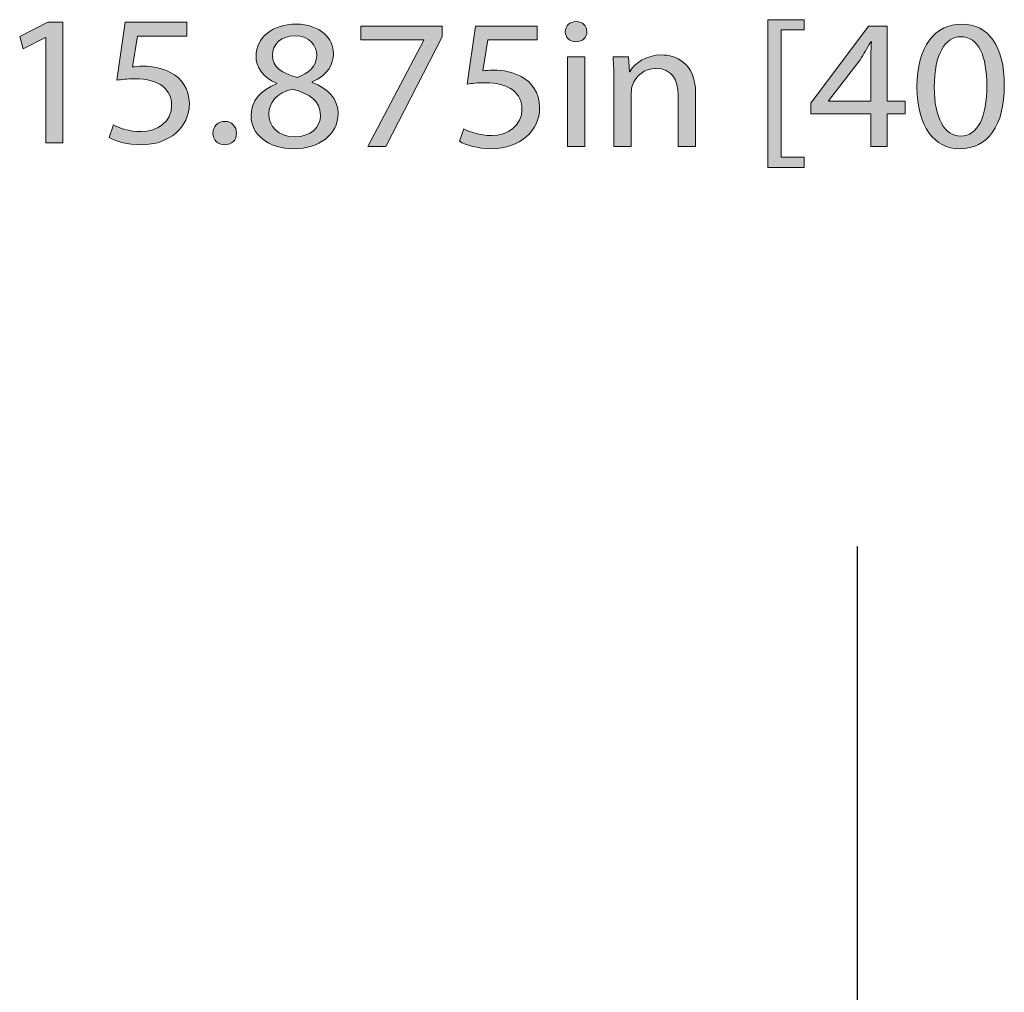
# Model space of a CAD drawing. Units: inches. Extents: x -13 to 52.5, y -6.1 to 46.1.
# Drawn here: x -13 to -9.5, y 30.2 to 33.7 of the extents above; entities that cross this region are included whole.
import ezdxf

# ---------------------------------------------------------------- set-up
doc = ezdxf.new("R2010")
doc.units = ezdxf.units.IN
doc.header["$MEASUREMENT"] = 0
doc.layers.add('Layer 1', color=7, linetype='Continuous', lineweight=0)

# ---------------------------------------------------------------- blocks, each defined once
blk = doc.blocks.new('Block_0')
at = {"layer": 'Layer 1', "true_color": 0xffff00, "transparency": 33554687}
h = blk.add_hatch(color=2, dxfattribs=at)
h.dxf.hatch_style = 2
edge = h.paths.add_edge_path()
edge.add_spline(control_points=[(-10.9718, 33.645), (-10.971, 33.6252), (-10.9866, 33.6093), (-11.0113, 33.6093), (-11.0332, 33.6093), (-11.0487, 33.6252), (-11.0487, 33.645), (-11.0487, 33.6654), (-11.0325, 33.6812), (-11.0099, 33.6812), (-10.9866, 33.6812), (-10.9718, 33.6654), (-10.9718, 33.645)], knot_values=[0, 0, 0, 0, 1, 1, 1, 2, 2, 2, 3, 3, 3, 4, 4, 4, 4], degree=3, periodic=0)
edge = h.paths.add_edge_path()
edge.add_spline(control_points=[(-11.041, 33.2361), (-11.041, 33.2361), (-11.041, 33.5553), (-11.041, 33.5553), (-11.041, 33.5553), (-10.9788, 33.5553), (-10.9788, 33.5553), (-10.9788, 33.5553), (-10.9788, 33.2361), (-10.9788, 33.2361), (-10.9788, 33.2361), (-11.041, 33.2361), (-11.041, 33.2361)], knot_values=[0, 0, 0, 0, 1, 1, 1, 2, 2, 2, 3, 3, 3, 4, 4, 4, 4], degree=3, periodic=0)
edge.add_line((-11.041, 33.2361), (-11.041, 33.2361))
h = blk.add_hatch(color=2, dxfattribs=at)
h.dxf.hatch_style = 2
h.paths.add_polyline_path([(-10.3277, 33.1622), (-10.3277, 33.6878), (-10.1985, 33.6878), (-10.1985, 33.6516), (-10.2797, 33.6516), (-10.2797, 33.1985), (-10.1985, 33.1985), (-10.1985, 33.1622)])
h = blk.add_hatch(color=2, dxfattribs=at)
h.dxf.hatch_style = 2
h.paths.add_polyline_path([(-12.8973, 33.6246), (-12.8987, 33.6246), (-12.9785, 33.5843), (-12.9905, 33.6285), (-12.8902, 33.6786), (-12.8373, 33.6786), (-12.8373, 33.25), (-12.8973, 33.25)])
h = blk.add_hatch(color=2, dxfattribs=at)
h.dxf.hatch_style = 2
edge = h.paths.add_edge_path()
edge.add_spline(control_points=[(-12.3959, 33.6298), (-12.3959, 33.6298), (-12.571, 33.6298), (-12.571, 33.6298), (-12.571, 33.6298), (-12.5887, 33.5197), (-12.5887, 33.5197), (-12.5781, 33.521), (-12.5682, 33.5223), (-12.5513, 33.5223), (-12.516, 33.5223), (-12.4807, 33.5151), (-12.4524, 33.4993), (-12.4164, 33.4801), (-12.3867, 33.4432), (-12.3867, 33.3891), (-12.3867, 33.3053), (-12.4581, 33.2427), (-12.5576, 33.2427), (-12.6078, 33.2427), (-12.6501, 33.2559), (-12.672, 33.2691), (-12.672, 33.2691), (-12.6565, 33.3133), (-12.6565, 33.3133), (-12.6374, 33.3027), (-12.6, 33.2895), (-12.5583, 33.2895), (-12.4997, 33.2895), (-12.4496, 33.3251), (-12.4496, 33.3825), (-12.4503, 33.4379), (-12.4898, 33.4775), (-12.5816, 33.4775), (-12.6078, 33.4775), (-12.6282, 33.4748), (-12.6452, 33.4729), (-12.6452, 33.4729), (-12.6155, 33.6786), (-12.6155, 33.6786), (-12.6155, 33.6786), (-12.3959, 33.6786), (-12.3959, 33.6786), (-12.3959, 33.6786), (-12.3959, 33.6298), (-12.3959, 33.6298)], knot_values=[0, 0, 0, 0, 1, 1, 1, 2, 2, 2, 3, 3, 3, 4, 4, 4, 5, 5, 5, 6, 6, 6, 7, 7, 7, 8, 8, 8, 9, 9, 9, 10, 10, 10, 11, 11, 11, 12, 12, 12, 13, 13, 13, 14, 14, 14, 15, 15, 15, 15], degree=3, periodic=0)
h = blk.add_hatch(color=2, dxfattribs=at)
h.dxf.hatch_style = 2
edge = h.paths.add_edge_path()
edge.add_spline(control_points=[(-12.1671, 33.3449), (-12.1671, 33.399), (-12.1325, 33.4372), (-12.076, 33.4596), (-12.076, 33.4596), (-12.0767, 33.4616), (-12.0767, 33.4616), (-12.1275, 33.484), (-12.1494, 33.521), (-12.1494, 33.5579), (-12.1494, 33.6258), (-12.088, 33.672), (-12.0075, 33.672), (-11.9185, 33.672), (-11.874, 33.6199), (-11.874, 33.5665), (-11.874, 33.5302), (-11.8931, 33.4913), (-11.9496, 33.4662), (-11.9496, 33.4662), (-11.9496, 33.4643), (-11.9496, 33.4643), (-11.8924, 33.4432), (-11.8571, 33.4056), (-11.8571, 33.3535), (-11.8571, 33.2789), (-11.9256, 33.2288), (-12.0132, 33.2288), (-12.1092, 33.2288), (-12.1671, 33.2822), (-12.1671, 33.3449)], knot_values=[0, 0, 0, 0, 1, 1, 1, 2, 2, 2, 3, 3, 3, 4, 4, 4, 5, 5, 5, 6, 6, 6, 7, 7, 7, 8, 8, 8, 9, 9, 9, 10, 10, 10, 10], degree=3, periodic=0)
edge = h.paths.add_edge_path()
edge.add_spline(control_points=[(-11.9199, 33.3475), (-11.9199, 33.3996), (-11.9588, 33.4247), (-12.0209, 33.4412), (-12.0746, 33.4267), (-12.1035, 33.3937), (-12.1035, 33.3528), (-12.1057, 33.3093), (-12.0703, 33.271), (-12.0117, 33.271), (-11.956, 33.271), (-11.9199, 33.3033), (-11.9199, 33.3475)], knot_values=[0, 0, 0, 0, 1, 1, 1, 2, 2, 2, 3, 3, 3, 4, 4, 4, 4], degree=3, periodic=0)
edge.add_line((-11.9199, 33.3475), (-11.9199, 33.3475))
edge = h.paths.add_edge_path()
edge.add_spline(control_points=[(-12.0908, 33.5619), (-12.0908, 33.519), (-12.0562, 33.4959), (-12.0033, 33.4827), (-11.9637, 33.4953), (-11.9334, 33.5216), (-11.9334, 33.5605), (-11.9334, 33.5948), (-11.9553, 33.6304), (-12.011, 33.6304), (-12.0626, 33.6304), (-12.0908, 33.5988), (-12.0908, 33.5619)], knot_values=[0, 0, 0, 0, 1, 1, 1, 2, 2, 2, 3, 3, 3, 4, 4, 4, 4], degree=3, periodic=0)
edge.add_line((-12.0908, 33.5619), (-12.0908, 33.5619))
h = blk.add_hatch(color=2, dxfattribs=at)
h.dxf.hatch_style = 2
h.paths.add_polyline_path([(-11.4873, 33.6648), (-11.4873, 33.6265), (-11.6871, 33.2361), (-11.7514, 33.2361), (-11.5522, 33.6153), (-11.5522, 33.6166), (-11.7768, 33.6166), (-11.7768, 33.6648)])
h = blk.add_hatch(color=2, dxfattribs=at)
h.dxf.hatch_style = 2
edge = h.paths.add_edge_path()
edge.add_spline(control_points=[(-11.149, 33.6159), (-11.149, 33.6159), (-11.3241, 33.6159), (-11.3241, 33.6159), (-11.3241, 33.6159), (-11.3418, 33.5058), (-11.3418, 33.5058), (-11.3312, 33.5071), (-11.3213, 33.5084), (-11.3044, 33.5084), (-11.2691, 33.5084), (-11.2338, 33.5012), (-11.2055, 33.4854), (-11.1695, 33.4662), (-11.1398, 33.4293), (-11.1398, 33.3752), (-11.1398, 33.2915), (-11.2112, 33.2288), (-11.3107, 33.2288), (-11.3609, 33.2288), (-11.4032, 33.242), (-11.4251, 33.2552), (-11.4251, 33.2552), (-11.4096, 33.2994), (-11.4096, 33.2994), (-11.3905, 33.2888), (-11.3531, 33.2756), (-11.3114, 33.2756), (-11.2528, 33.2756), (-11.2027, 33.3112), (-11.2027, 33.3686), (-11.2034, 33.424), (-11.2429, 33.4636), (-11.3347, 33.4636), (-11.3609, 33.4636), (-11.3813, 33.461), (-11.3983, 33.459), (-11.3983, 33.459), (-11.3686, 33.6648), (-11.3686, 33.6648), (-11.3686, 33.6648), (-11.149, 33.6648), (-11.149, 33.6648), (-11.149, 33.6648), (-11.149, 33.6159), (-11.149, 33.6159)], knot_values=[0, 0, 0, 0, 1, 1, 1, 2, 2, 2, 3, 3, 3, 4, 4, 4, 5, 5, 5, 6, 6, 6, 7, 7, 7, 8, 8, 8, 9, 9, 9, 10, 10, 10, 11, 11, 11, 12, 12, 12, 13, 13, 13, 14, 14, 14, 15, 15, 15, 15], degree=3, periodic=0)
h = blk.add_hatch(color=2, dxfattribs=at)
h.dxf.hatch_style = 2
edge = h.paths.add_edge_path()
edge.add_spline(control_points=[(-9.9612, 33.2361), (-9.9612, 33.2361), (-9.9612, 33.3528), (-9.9612, 33.3528), (-9.9612, 33.3528), (-10.1744, 33.3528), (-10.1744, 33.3528), (-10.1744, 33.3528), (-10.1744, 33.391), (-10.1744, 33.391), (-10.1744, 33.391), (-9.9697, 33.6648), (-9.9697, 33.6648), (-9.9697, 33.6648), (-9.9026, 33.6648), (-9.9026, 33.6648), (-9.9026, 33.6648), (-9.9026, 33.3983), (-9.9026, 33.3983), (-9.9026, 33.3983), (-9.8383, 33.3983), (-9.8383, 33.3983), (-9.8383, 33.3983), (-9.8383, 33.3528), (-9.8383, 33.3528), (-9.8383, 33.3528), (-9.9026, 33.3528), (-9.9026, 33.3528), (-9.9026, 33.3528), (-9.9026, 33.2361), (-9.9026, 33.2361), (-9.9026, 33.2361), (-9.9612, 33.2361), (-9.9612, 33.2361)], knot_values=[0, 0, 0, 0, 1, 1, 1, 2, 2, 2, 3, 3, 3, 4, 4, 4, 5, 5, 5, 6, 6, 6, 7, 7, 7, 8, 8, 8, 9, 9, 9, 10, 10, 10, 11, 11, 11, 11], degree=3, periodic=0)
edge = h.paths.add_edge_path()
edge.add_spline(control_points=[(-9.9612, 33.3983), (-9.9612, 33.3983), (-9.9612, 33.5414), (-9.9612, 33.5414), (-9.9612, 33.5638), (-9.9605, 33.5863), (-9.9591, 33.6087), (-9.9591, 33.6087), (-9.9612, 33.6087), (-9.9612, 33.6087), (-9.9753, 33.5836), (-9.9866, 33.5652), (-9.9993, 33.5454), (-9.9993, 33.5454), (-10.1116, 33.3996), (-10.1116, 33.3996), (-10.1116, 33.3996), (-10.1116, 33.3983), (-10.1116, 33.3983), (-10.1116, 33.3983), (-9.9612, 33.3983), (-9.9612, 33.3983)], knot_values=[0, 0, 0, 0, 1, 1, 1, 2, 2, 2, 3, 3, 3, 4, 4, 4, 5, 5, 5, 6, 6, 6, 7, 7, 7, 7], degree=3, periodic=0)
edge.add_line((-9.9612, 33.3983), (-9.9612, 33.3983))
h = blk.add_hatch(color=2, dxfattribs=at)
h.dxf.hatch_style = 2
edge = h.paths.add_edge_path()
edge.add_spline(control_points=[(-9.4859, 33.455), (-9.4859, 33.3093), (-9.5438, 33.2288), (-9.6455, 33.2288), (-9.7352, 33.2288), (-9.7959, 33.3073), (-9.7973, 33.4491), (-9.7973, 33.5929), (-9.731, 33.672), (-9.6377, 33.672), (-9.541, 33.672), (-9.4859, 33.5915), (-9.4859, 33.455)], knot_values=[0, 0, 0, 0, 1, 1, 1, 2, 2, 2, 3, 3, 3, 4, 4, 4, 4], degree=3, periodic=0)
edge = h.paths.add_edge_path()
edge.add_spline(control_points=[(-9.7352, 33.4484), (-9.7352, 33.337), (-9.6985, 33.2737), (-9.642, 33.2737), (-9.5784, 33.2737), (-9.5481, 33.3429), (-9.5481, 33.4524), (-9.5481, 33.5579), (-9.577, 33.6272), (-9.6413, 33.6272), (-9.6956, 33.6272), (-9.7352, 33.5652), (-9.7352, 33.4484)], knot_values=[0, 0, 0, 0, 1, 1, 1, 2, 2, 2, 3, 3, 3, 4, 4, 4, 4], degree=3, periodic=0)
edge.add_line((-9.7352, 33.4484), (-9.7352, 33.4484))
h = blk.add_hatch(color=2, dxfattribs=at)
h.dxf.hatch_style = 2
edge = h.paths.add_edge_path()
edge.add_spline(control_points=[(-10.8757, 33.4689), (-10.8757, 33.5018), (-10.8764, 33.5289), (-10.8785, 33.5553), (-10.8785, 33.5553), (-10.8234, 33.5553), (-10.8234, 33.5553), (-10.8234, 33.5553), (-10.8199, 33.5025), (-10.8199, 33.5025), (-10.8199, 33.5025), (-10.8185, 33.5025), (-10.8185, 33.5025), (-10.8016, 33.5328), (-10.762, 33.5625), (-10.7055, 33.5625), (-10.6582, 33.5625), (-10.5848, 33.5361), (-10.5848, 33.4267), (-10.5848, 33.4267), (-10.5848, 33.2361), (-10.5848, 33.2361), (-10.5848, 33.2361), (-10.6469, 33.2361), (-10.6469, 33.2361), (-10.6469, 33.2361), (-10.6469, 33.4201), (-10.6469, 33.4201), (-10.6469, 33.4715), (-10.6674, 33.5144), (-10.726, 33.5144), (-10.767, 33.5144), (-10.7987, 33.4873), (-10.8093, 33.455), (-10.8122, 33.4478), (-10.8136, 33.4379), (-10.8136, 33.428), (-10.8136, 33.428), (-10.8136, 33.2361), (-10.8136, 33.2361), (-10.8136, 33.2361), (-10.8757, 33.2361), (-10.8757, 33.2361), (-10.8757, 33.2361), (-10.8757, 33.4689), (-10.8757, 33.4689)], knot_values=[0, 0, 0, 0, 1, 1, 1, 2, 2, 2, 3, 3, 3, 4, 4, 4, 5, 5, 5, 6, 6, 6, 7, 7, 7, 8, 8, 8, 9, 9, 9, 10, 10, 10, 11, 11, 11, 12, 12, 12, 13, 13, 13, 14, 14, 14, 15, 15, 15, 15], degree=3, periodic=0)
h = blk.add_hatch(color=2, dxfattribs=at)
h.dxf.hatch_style = 2
edge = h.paths.add_edge_path()
edge.add_spline(control_points=[(-12.3027, 33.2842), (-12.3027, 33.3086), (-12.285, 33.3258), (-12.2603, 33.3258), (-12.2356, 33.3258), (-12.2187, 33.3086), (-12.2187, 33.2842), (-12.2187, 33.2605), (-12.2349, 33.2427), (-12.261, 33.2427), (-12.2857, 33.2427), (-12.3027, 33.2605), (-12.3027, 33.2842)], knot_values=[0, 0, 0, 0, 1, 1, 1, 2, 2, 2, 3, 3, 3, 4, 4, 4, 4], degree=3, periodic=0)
at = {"layer": 'Layer 1', "color": 18, "lineweight": 25, "true_color": 0x000000}
blk.add_line((-10.0084, 25.9989), (-10.0084, 31.8129), dxfattribs=at)
at = {"layer": 'Layer 1', "color": 18, "lineweight": 0, "true_color": 0x000000}
for points in [[(-10.3277, 33.1622), (-10.3277, 33.6878), (-10.1985, 33.6878), (-10.1985, 33.6516), (-10.2797, 33.6516), (-10.2797, 33.1985), (-10.1985, 33.1985), (-10.1985, 33.1622)], [(-12.8973, 33.6246), (-12.8987, 33.6246), (-12.9785, 33.5843), (-12.9905, 33.6285), (-12.8902, 33.6786), (-12.8373, 33.6786), (-12.8373, 33.25), (-12.8973, 33.25)], [(-11.4873, 33.6648), (-11.4873, 33.6265), (-11.6871, 33.2361), (-11.7514, 33.2361), (-11.5522, 33.6153), (-11.5522, 33.6166), (-11.7768, 33.6166), (-11.7768, 33.6648)], [(-9.9612, 33.2361), (-9.9612, 33.3528), (-10.1744, 33.3528), (-10.1744, 33.391), (-9.9697, 33.6648), (-9.9026, 33.6648), (-9.9026, 33.3983), (-9.8383, 33.3983), (-9.8383, 33.3528), (-9.9026, 33.3528), (-9.9026, 33.2361)], [(-11.041, 33.2361), (-11.041, 33.5553), (-10.9788, 33.5553), (-10.9788, 33.2361)]]:
    blk.add_lwpolyline(points, close=True, dxfattribs=at)
at = {"layer": 'Layer 1'}
for points in [[(-10.3277, 33.1622), (-10.3277, 33.6878), (-10.1985, 33.6878), (-10.1985, 33.6516), (-10.2797, 33.6516), (-10.2797, 33.1985), (-10.1985, 33.1985), (-10.1985, 33.1622)], [(-12.8973, 33.6246), (-12.8987, 33.6246), (-12.9785, 33.5843), (-12.9905, 33.6285), (-12.8902, 33.6786), (-12.8373, 33.6786), (-12.8373, 33.25), (-12.8973, 33.25)], [(-11.4873, 33.6648), (-11.4873, 33.6265), (-11.6871, 33.2361), (-11.7514, 33.2361), (-11.5522, 33.6153), (-11.5522, 33.6166), (-11.7768, 33.6166), (-11.7768, 33.6648)]]:
    blk.add_lwpolyline(points, close=True, dxfattribs=at)
at = {"layer": 'Layer 1', "color": 18, "lineweight": 0, "true_color": 0x000000}
for points, knots in [([(-10.9718, 33.645), (-10.971, 33.6252), (-10.9866, 33.6093), (-11.0113, 33.6093), (-11.0332, 33.6093), (-11.0487, 33.6252), (-11.0487, 33.645), (-11.0487, 33.6654), (-11.0325, 33.6812), (-11.0099, 33.6812), (-10.9866, 33.6812), (-10.9718, 33.6654), (-10.9718, 33.645)], [0, 0, 0, 0, 1, 1, 1, 2, 2, 2, 3, 3, 3, 4, 4, 4, 4]), ([(-12.3959, 33.6298), (-12.3959, 33.6298), (-12.571, 33.6298), (-12.571, 33.6298), (-12.571, 33.6298), (-12.5887, 33.5197), (-12.5887, 33.5197), (-12.5781, 33.521), (-12.5682, 33.5223), (-12.5513, 33.5223), (-12.516, 33.5223), (-12.4807, 33.5151), (-12.4524, 33.4993), (-12.4164, 33.4801), (-12.3867, 33.4432), (-12.3867, 33.3891), (-12.3867, 33.3053), (-12.4581, 33.2427), (-12.5576, 33.2427), (-12.6078, 33.2427), (-12.6501, 33.2559), (-12.672, 33.2691), (-12.672, 33.2691), (-12.6565, 33.3133), (-12.6565, 33.3133), (-12.6374, 33.3027), (-12.6, 33.2895), (-12.5583, 33.2895), (-12.4997, 33.2895), (-12.4496, 33.3251), (-12.4496, 33.3825), (-12.4503, 33.4379), (-12.4898, 33.4775), (-12.5816, 33.4775), (-12.6078, 33.4775), (-12.6282, 33.4748), (-12.6452, 33.4729), (-12.6452, 33.4729), (-12.6155, 33.6786), (-12.6155, 33.6786), (-12.6155, 33.6786), (-12.3959, 33.6786), (-12.3959, 33.6786), (-12.3959, 33.6786), (-12.3959, 33.6298), (-12.3959, 33.6298)], [0, 0, 0, 0, 1, 1, 1, 2, 2, 2, 3, 3, 3, 4, 4, 4, 5, 5, 5, 6, 6, 6, 7, 7, 7, 8, 8, 8, 9, 9, 9, 10, 10, 10, 11, 11, 11, 12, 12, 12, 13, 13, 13, 14, 14, 14, 15, 15, 15, 15]), ([(-12.1671, 33.3449), (-12.1671, 33.399), (-12.1325, 33.4372), (-12.076, 33.4596), (-12.076, 33.4596), (-12.0767, 33.4616), (-12.0767, 33.4616), (-12.1275, 33.484), (-12.1494, 33.521), (-12.1494, 33.5579), (-12.1494, 33.6258), (-12.088, 33.672), (-12.0075, 33.672), (-11.9185, 33.672), (-11.874, 33.6199), (-11.874, 33.5665), (-11.874, 33.5302), (-11.8931, 33.4913), (-11.9496, 33.4662), (-11.9496, 33.4662), (-11.9496, 33.4643), (-11.9496, 33.4643), (-11.8924, 33.4432), (-11.8571, 33.4056), (-11.8571, 33.3535), (-11.8571, 33.2789), (-11.9256, 33.2288), (-12.0132, 33.2288), (-12.1092, 33.2288), (-12.1671, 33.2822), (-12.1671, 33.3449)], [0, 0, 0, 0, 1, 1, 1, 2, 2, 2, 3, 3, 3, 4, 4, 4, 5, 5, 5, 6, 6, 6, 7, 7, 7, 8, 8, 8, 9, 9, 9, 10, 10, 10, 10]), ([(-11.149, 33.6159), (-11.149, 33.6159), (-11.3241, 33.6159), (-11.3241, 33.6159), (-11.3241, 33.6159), (-11.3418, 33.5058), (-11.3418, 33.5058), (-11.3312, 33.5071), (-11.3213, 33.5084), (-11.3044, 33.5084), (-11.2691, 33.5084), (-11.2338, 33.5012), (-11.2055, 33.4854), (-11.1695, 33.4662), (-11.1398, 33.4293), (-11.1398, 33.3752), (-11.1398, 33.2915), (-11.2112, 33.2288), (-11.3107, 33.2288), (-11.3609, 33.2288), (-11.4032, 33.242), (-11.4251, 33.2552), (-11.4251, 33.2552), (-11.4096, 33.2994), (-11.4096, 33.2994), (-11.3905, 33.2888), (-11.3531, 33.2756), (-11.3114, 33.2756), (-11.2528, 33.2756), (-11.2027, 33.3112), (-11.2027, 33.3686), (-11.2034, 33.424), (-11.2429, 33.4636), (-11.3347, 33.4636), (-11.3609, 33.4636), (-11.3813, 33.461), (-11.3983, 33.459), (-11.3983, 33.459), (-11.3686, 33.6648), (-11.3686, 33.6648), (-11.3686, 33.6648), (-11.149, 33.6648), (-11.149, 33.6648), (-11.149, 33.6648), (-11.149, 33.6159), (-11.149, 33.6159)], [0, 0, 0, 0, 1, 1, 1, 2, 2, 2, 3, 3, 3, 4, 4, 4, 5, 5, 5, 6, 6, 6, 7, 7, 7, 8, 8, 8, 9, 9, 9, 10, 10, 10, 11, 11, 11, 12, 12, 12, 13, 13, 13, 14, 14, 14, 15, 15, 15, 15]), ([(-9.4859, 33.455), (-9.4859, 33.3093), (-9.5438, 33.2288), (-9.6455, 33.2288), (-9.7352, 33.2288), (-9.7959, 33.3073), (-9.7973, 33.4491), (-9.7973, 33.5929), (-9.731, 33.672), (-9.6377, 33.672), (-9.541, 33.672), (-9.4859, 33.5915), (-9.4859, 33.455)], [0, 0, 0, 0, 1, 1, 1, 2, 2, 2, 3, 3, 3, 4, 4, 4, 4]), ([(-12.0908, 33.5619), (-12.0908, 33.519), (-12.0562, 33.4959), (-12.0033, 33.4827), (-11.9637, 33.4953), (-11.9334, 33.5216), (-11.9334, 33.5605), (-11.9334, 33.5948), (-11.9553, 33.6304), (-12.011, 33.6304), (-12.0626, 33.6304), (-12.0908, 33.5988), (-12.0908, 33.5619)], [0, 0, 0, 0, 1, 1, 1, 2, 2, 2, 3, 3, 3, 4, 4, 4, 4]), ([(-9.7352, 33.4484), (-9.7352, 33.337), (-9.6985, 33.2737), (-9.642, 33.2737), (-9.5784, 33.2737), (-9.5481, 33.3429), (-9.5481, 33.4524), (-9.5481, 33.5579), (-9.577, 33.6272), (-9.6413, 33.6272), (-9.6956, 33.6272), (-9.7352, 33.5652), (-9.7352, 33.4484)], [0, 0, 0, 0, 1, 1, 1, 2, 2, 2, 3, 3, 3, 4, 4, 4, 4]), ([(-9.9612, 33.3983), (-9.9612, 33.3983), (-9.9612, 33.5414), (-9.9612, 33.5414), (-9.9612, 33.5638), (-9.9605, 33.5863), (-9.9591, 33.6087), (-9.9591, 33.6087), (-9.9612, 33.6087), (-9.9612, 33.6087), (-9.9753, 33.5836), (-9.9866, 33.5652), (-9.9993, 33.5454), (-9.9993, 33.5454), (-10.1116, 33.3996), (-10.1116, 33.3996), (-10.1116, 33.3996), (-10.1116, 33.3983), (-10.1116, 33.3983), (-10.1116, 33.3983), (-9.9612, 33.3983), (-9.9612, 33.3983)], [0, 0, 0, 0, 1, 1, 1, 2, 2, 2, 3, 3, 3, 4, 4, 4, 5, 5, 5, 6, 6, 6, 7, 7, 7, 7]), ([(-10.8757, 33.4689), (-10.8757, 33.5018), (-10.8764, 33.5289), (-10.8785, 33.5553), (-10.8785, 33.5553), (-10.8234, 33.5553), (-10.8234, 33.5553), (-10.8234, 33.5553), (-10.8199, 33.5025), (-10.8199, 33.5025), (-10.8199, 33.5025), (-10.8185, 33.5025), (-10.8185, 33.5025), (-10.8016, 33.5328), (-10.762, 33.5625), (-10.7055, 33.5625), (-10.6582, 33.5625), (-10.5848, 33.5361), (-10.5848, 33.4267), (-10.5848, 33.4267), (-10.5848, 33.2361), (-10.5848, 33.2361), (-10.5848, 33.2361), (-10.6469, 33.2361), (-10.6469, 33.2361), (-10.6469, 33.2361), (-10.6469, 33.4201), (-10.6469, 33.4201), (-10.6469, 33.4715), (-10.6674, 33.5144), (-10.726, 33.5144), (-10.767, 33.5144), (-10.7987, 33.4873), (-10.8093, 33.455), (-10.8122, 33.4478), (-10.8136, 33.4379), (-10.8136, 33.428), (-10.8136, 33.428), (-10.8136, 33.2361), (-10.8136, 33.2361), (-10.8136, 33.2361), (-10.8757, 33.2361), (-10.8757, 33.2361), (-10.8757, 33.2361), (-10.8757, 33.4689), (-10.8757, 33.4689)], [0, 0, 0, 0, 1, 1, 1, 2, 2, 2, 3, 3, 3, 4, 4, 4, 5, 5, 5, 6, 6, 6, 7, 7, 7, 8, 8, 8, 9, 9, 9, 10, 10, 10, 11, 11, 11, 12, 12, 12, 13, 13, 13, 14, 14, 14, 15, 15, 15, 15]), ([(-11.9199, 33.3475), (-11.9199, 33.3996), (-11.9588, 33.4247), (-12.0209, 33.4412), (-12.0746, 33.4267), (-12.1035, 33.3937), (-12.1035, 33.3528), (-12.1057, 33.3093), (-12.0703, 33.271), (-12.0117, 33.271), (-11.956, 33.271), (-11.9199, 33.3033), (-11.9199, 33.3475)], [0, 0, 0, 0, 1, 1, 1, 2, 2, 2, 3, 3, 3, 4, 4, 4, 4]), ([(-12.3027, 33.2842), (-12.3027, 33.3086), (-12.285, 33.3258), (-12.2603, 33.3258), (-12.2356, 33.3258), (-12.2187, 33.3086), (-12.2187, 33.2842), (-12.2187, 33.2605), (-12.2349, 33.2427), (-12.261, 33.2427), (-12.2857, 33.2427), (-12.3027, 33.2605), (-12.3027, 33.2842)], [0, 0, 0, 0, 1, 1, 1, 2, 2, 2, 3, 3, 3, 4, 4, 4, 4])]:
    blk.add_open_spline(points, degree=3, knots=knots, dxfattribs=at)
at = {"layer": 'Layer 1'}
for points, knots in [([(-10.9718, 33.645), (-10.971, 33.6252), (-10.9866, 33.6093), (-11.0113, 33.6093), (-11.0332, 33.6093), (-11.0487, 33.6252), (-11.0487, 33.645), (-11.0487, 33.6654), (-11.0325, 33.6812), (-11.0099, 33.6812), (-10.9866, 33.6812), (-10.9718, 33.6654), (-10.9718, 33.645)], [0, 0, 0, 0, 1, 1, 1, 2, 2, 2, 3, 3, 3, 4, 4, 4, 4]), ([(-12.3959, 33.6298), (-12.3959, 33.6298), (-12.571, 33.6298), (-12.571, 33.6298), (-12.571, 33.6298), (-12.5887, 33.5197), (-12.5887, 33.5197), (-12.5781, 33.521), (-12.5682, 33.5223), (-12.5513, 33.5223), (-12.516, 33.5223), (-12.4807, 33.5151), (-12.4524, 33.4993), (-12.4164, 33.4801), (-12.3867, 33.4432), (-12.3867, 33.3891), (-12.3867, 33.3053), (-12.4581, 33.2427), (-12.5576, 33.2427), (-12.6078, 33.2427), (-12.6501, 33.2559), (-12.672, 33.2691), (-12.672, 33.2691), (-12.6565, 33.3133), (-12.6565, 33.3133), (-12.6374, 33.3027), (-12.6, 33.2895), (-12.5583, 33.2895), (-12.4997, 33.2895), (-12.4496, 33.3251), (-12.4496, 33.3825), (-12.4503, 33.4379), (-12.4898, 33.4775), (-12.5816, 33.4775), (-12.6078, 33.4775), (-12.6282, 33.4748), (-12.6452, 33.4729), (-12.6452, 33.4729), (-12.6155, 33.6786), (-12.6155, 33.6786), (-12.6155, 33.6786), (-12.3959, 33.6786), (-12.3959, 33.6786), (-12.3959, 33.6786), (-12.3959, 33.6298), (-12.3959, 33.6298)], [0, 0, 0, 0, 1, 1, 1, 2, 2, 2, 3, 3, 3, 4, 4, 4, 5, 5, 5, 6, 6, 6, 7, 7, 7, 8, 8, 8, 9, 9, 9, 10, 10, 10, 11, 11, 11, 12, 12, 12, 13, 13, 13, 14, 14, 14, 15, 15, 15, 15]), ([(-12.1671, 33.3449), (-12.1671, 33.399), (-12.1325, 33.4372), (-12.076, 33.4596), (-12.076, 33.4596), (-12.0767, 33.4616), (-12.0767, 33.4616), (-12.1275, 33.484), (-12.1494, 33.521), (-12.1494, 33.5579), (-12.1494, 33.6258), (-12.088, 33.672), (-12.0075, 33.672), (-11.9185, 33.672), (-11.874, 33.6199), (-11.874, 33.5665), (-11.874, 33.5302), (-11.8931, 33.4913), (-11.9496, 33.4662), (-11.9496, 33.4662), (-11.9496, 33.4643), (-11.9496, 33.4643), (-11.8924, 33.4432), (-11.8571, 33.4056), (-11.8571, 33.3535), (-11.8571, 33.2789), (-11.9256, 33.2288), (-12.0132, 33.2288), (-12.1092, 33.2288), (-12.1671, 33.2822), (-12.1671, 33.3449)], [0, 0, 0, 0, 1, 1, 1, 2, 2, 2, 3, 3, 3, 4, 4, 4, 5, 5, 5, 6, 6, 6, 7, 7, 7, 8, 8, 8, 9, 9, 9, 10, 10, 10, 10]), ([(-11.149, 33.6159), (-11.149, 33.6159), (-11.3241, 33.6159), (-11.3241, 33.6159), (-11.3241, 33.6159), (-11.3418, 33.5058), (-11.3418, 33.5058), (-11.3312, 33.5071), (-11.3213, 33.5084), (-11.3044, 33.5084), (-11.2691, 33.5084), (-11.2338, 33.5012), (-11.2055, 33.4854), (-11.1695, 33.4662), (-11.1398, 33.4293), (-11.1398, 33.3752), (-11.1398, 33.2915), (-11.2112, 33.2288), (-11.3107, 33.2288), (-11.3609, 33.2288), (-11.4032, 33.242), (-11.4251, 33.2552), (-11.4251, 33.2552), (-11.4096, 33.2994), (-11.4096, 33.2994), (-11.3905, 33.2888), (-11.3531, 33.2756), (-11.3114, 33.2756), (-11.2528, 33.2756), (-11.2027, 33.3112), (-11.2027, 33.3686), (-11.2034, 33.424), (-11.2429, 33.4636), (-11.3347, 33.4636), (-11.3609, 33.4636), (-11.3813, 33.461), (-11.3983, 33.459), (-11.3983, 33.459), (-11.3686, 33.6648), (-11.3686, 33.6648), (-11.3686, 33.6648), (-11.149, 33.6648), (-11.149, 33.6648), (-11.149, 33.6648), (-11.149, 33.6159), (-11.149, 33.6159)], [0, 0, 0, 0, 1, 1, 1, 2, 2, 2, 3, 3, 3, 4, 4, 4, 5, 5, 5, 6, 6, 6, 7, 7, 7, 8, 8, 8, 9, 9, 9, 10, 10, 10, 11, 11, 11, 12, 12, 12, 13, 13, 13, 14, 14, 14, 15, 15, 15, 15]), ([(-9.9612, 33.2361), (-9.9612, 33.2361), (-9.9612, 33.3528), (-9.9612, 33.3528), (-9.9612, 33.3528), (-10.1744, 33.3528), (-10.1744, 33.3528), (-10.1744, 33.3528), (-10.1744, 33.391), (-10.1744, 33.391), (-10.1744, 33.391), (-9.9697, 33.6648), (-9.9697, 33.6648), (-9.9697, 33.6648), (-9.9026, 33.6648), (-9.9026, 33.6648), (-9.9026, 33.6648), (-9.9026, 33.3983), (-9.9026, 33.3983), (-9.9026, 33.3983), (-9.8383, 33.3983), (-9.8383, 33.3983), (-9.8383, 33.3983), (-9.8383, 33.3528), (-9.8383, 33.3528), (-9.8383, 33.3528), (-9.9026, 33.3528), (-9.9026, 33.3528), (-9.9026, 33.3528), (-9.9026, 33.2361), (-9.9026, 33.2361), (-9.9026, 33.2361), (-9.9612, 33.2361), (-9.9612, 33.2361)], [0, 0, 0, 0, 1, 1, 1, 2, 2, 2, 3, 3, 3, 4, 4, 4, 5, 5, 5, 6, 6, 6, 7, 7, 7, 8, 8, 8, 9, 9, 9, 10, 10, 10, 11, 11, 11, 11]), ([(-9.4859, 33.455), (-9.4859, 33.3093), (-9.5438, 33.2288), (-9.6455, 33.2288), (-9.7352, 33.2288), (-9.7959, 33.3073), (-9.7973, 33.4491), (-9.7973, 33.5929), (-9.731, 33.672), (-9.6377, 33.672), (-9.541, 33.672), (-9.4859, 33.5915), (-9.4859, 33.455)], [0, 0, 0, 0, 1, 1, 1, 2, 2, 2, 3, 3, 3, 4, 4, 4, 4]), ([(-12.0908, 33.5619), (-12.0908, 33.519), (-12.0562, 33.4959), (-12.0033, 33.4827), (-11.9637, 33.4953), (-11.9334, 33.5216), (-11.9334, 33.5605), (-11.9334, 33.5948), (-11.9553, 33.6304), (-12.011, 33.6304), (-12.0626, 33.6304), (-12.0908, 33.5988), (-12.0908, 33.5619)], [0, 0, 0, 0, 1, 1, 1, 2, 2, 2, 3, 3, 3, 4, 4, 4, 4]), ([(-9.7352, 33.4484), (-9.7352, 33.337), (-9.6985, 33.2737), (-9.642, 33.2737), (-9.5784, 33.2737), (-9.5481, 33.3429), (-9.5481, 33.4524), (-9.5481, 33.5579), (-9.577, 33.6272), (-9.6413, 33.6272), (-9.6956, 33.6272), (-9.7352, 33.5652), (-9.7352, 33.4484)], [0, 0, 0, 0, 1, 1, 1, 2, 2, 2, 3, 3, 3, 4, 4, 4, 4]), ([(-9.9612, 33.3983), (-9.9612, 33.3983), (-9.9612, 33.5414), (-9.9612, 33.5414), (-9.9612, 33.5638), (-9.9605, 33.5863), (-9.9591, 33.6087), (-9.9591, 33.6087), (-9.9612, 33.6087), (-9.9612, 33.6087), (-9.9753, 33.5836), (-9.9866, 33.5652), (-9.9993, 33.5454), (-9.9993, 33.5454), (-10.1116, 33.3996), (-10.1116, 33.3996), (-10.1116, 33.3996), (-10.1116, 33.3983), (-10.1116, 33.3983), (-10.1116, 33.3983), (-9.9612, 33.3983), (-9.9612, 33.3983)], [0, 0, 0, 0, 1, 1, 1, 2, 2, 2, 3, 3, 3, 4, 4, 4, 5, 5, 5, 6, 6, 6, 7, 7, 7, 7]), ([(-11.041, 33.2361), (-11.041, 33.2361), (-11.041, 33.5553), (-11.041, 33.5553), (-11.041, 33.5553), (-10.9788, 33.5553), (-10.9788, 33.5553), (-10.9788, 33.5553), (-10.9788, 33.2361), (-10.9788, 33.2361), (-10.9788, 33.2361), (-11.041, 33.2361), (-11.041, 33.2361)], [0, 0, 0, 0, 1, 1, 1, 2, 2, 2, 3, 3, 3, 4, 4, 4, 4]), ([(-10.8757, 33.4689), (-10.8757, 33.5018), (-10.8764, 33.5289), (-10.8785, 33.5553), (-10.8785, 33.5553), (-10.8234, 33.5553), (-10.8234, 33.5553), (-10.8234, 33.5553), (-10.8199, 33.5025), (-10.8199, 33.5025), (-10.8199, 33.5025), (-10.8185, 33.5025), (-10.8185, 33.5025), (-10.8016, 33.5328), (-10.762, 33.5625), (-10.7055, 33.5625), (-10.6582, 33.5625), (-10.5848, 33.5361), (-10.5848, 33.4267), (-10.5848, 33.4267), (-10.5848, 33.2361), (-10.5848, 33.2361), (-10.5848, 33.2361), (-10.6469, 33.2361), (-10.6469, 33.2361), (-10.6469, 33.2361), (-10.6469, 33.4201), (-10.6469, 33.4201), (-10.6469, 33.4715), (-10.6674, 33.5144), (-10.726, 33.5144), (-10.767, 33.5144), (-10.7987, 33.4873), (-10.8093, 33.455), (-10.8122, 33.4478), (-10.8136, 33.4379), (-10.8136, 33.428), (-10.8136, 33.428), (-10.8136, 33.2361), (-10.8136, 33.2361), (-10.8136, 33.2361), (-10.8757, 33.2361), (-10.8757, 33.2361), (-10.8757, 33.2361), (-10.8757, 33.4689), (-10.8757, 33.4689)], [0, 0, 0, 0, 1, 1, 1, 2, 2, 2, 3, 3, 3, 4, 4, 4, 5, 5, 5, 6, 6, 6, 7, 7, 7, 8, 8, 8, 9, 9, 9, 10, 10, 10, 11, 11, 11, 12, 12, 12, 13, 13, 13, 14, 14, 14, 15, 15, 15, 15]), ([(-11.9199, 33.3475), (-11.9199, 33.3996), (-11.9588, 33.4247), (-12.0209, 33.4412), (-12.0746, 33.4267), (-12.1035, 33.3937), (-12.1035, 33.3528), (-12.1057, 33.3093), (-12.0703, 33.271), (-12.0117, 33.271), (-11.956, 33.271), (-11.9199, 33.3033), (-11.9199, 33.3475)], [0, 0, 0, 0, 1, 1, 1, 2, 2, 2, 3, 3, 3, 4, 4, 4, 4]), ([(-12.3027, 33.2842), (-12.3027, 33.3086), (-12.285, 33.3258), (-12.2603, 33.3258), (-12.2356, 33.3258), (-12.2187, 33.3086), (-12.2187, 33.2842), (-12.2187, 33.2605), (-12.2349, 33.2427), (-12.261, 33.2427), (-12.2857, 33.2427), (-12.3027, 33.2605), (-12.3027, 33.2842)], [0, 0, 0, 0, 1, 1, 1, 2, 2, 2, 3, 3, 3, 4, 4, 4, 4])]:
    blk.add_open_spline(points, degree=3, knots=knots, dxfattribs=at)

msp = doc.modelspace()

# ---------------------------------------------------------------- block references
at = {"layer": 'Layer 1'}
msp.add_blockref('Block_0', (0, 0), dxfattribs=at)

doc.saveas('drawing.dxf')
